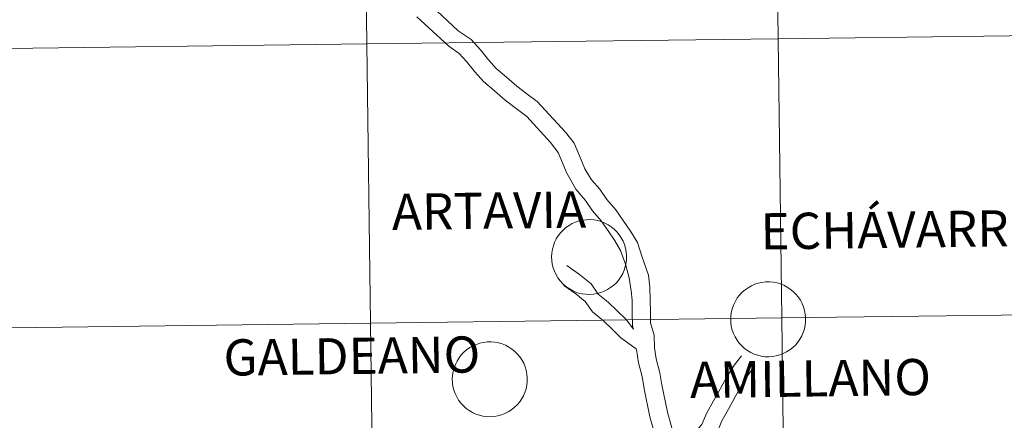
# Model space of a CAD drawing. Units: metres. Extents: x 586129 to 590621, y 4726261 to 4729287.
# Drawn here: x 587032 to 587130, y 4726391 to 4726431 of the extents above; entities that cross this region are included whole.
import ezdxf
from ezdxf.enums import TextEntityAlignment as Align

# ---------------------------------------------------------------- set-up
doc = ezdxf.new("R2010")
doc.units = ezdxf.units.M
doc.header["$MEASUREMENT"] = 0
doc.layers.add('Level 63', color=7, linetype='Continuous', lineweight=0)
doc.styles.add('Arial', font='ARIAL.TTF', dxfattribs={"height": 0.2})

msp = doc.modelspace()

# ---------------------------------------------------------------- linework, layer by layer
at = {"layer": 'Level 63', "linetype": 'Continuous', "lineweight": 0}
for points in [[(587148.25, 4726457.61, -0.24), (587148.61, 4726429.75, -0.24), (587107.62, 4726429.22, -0.24), (587107.27, 4726457.08, -0.24), (587148.25, 4726457.61, -0.24)], [(587066.28, 4726456.56, -0.24), (587066.64, 4726428.7, -0.24), (587025.66, 4726428.17, -0.24), (587025.3, 4726456.03, -0.24), (587066.28, 4726456.56, -0.24)], [(587107.27, 4726457.08, -0.24), (587107.62, 4726429.22, -0.24), (587066.64, 4726428.7, -0.24), (587066.28, 4726456.56, -0.24), (587107.27, 4726457.08, -0.24)], [(587148.61, 4726429.75, -0.24), (587148.96, 4726401.89, -0.24), (587107.98, 4726401.36, -0.24), (587107.62, 4726429.22, -0.24), (587148.61, 4726429.75, -0.24)], [(587107.62, 4726429.22, -0.24), (587107.98, 4726401.36, -0.24), (587067, 4726400.84, -0.24), (587066.64, 4726428.7, -0.24), (587107.62, 4726429.22, -0.24)], [(587066.64, 4726428.7, -0.24), (587067, 4726400.84, -0.24), (587026.02, 4726400.31, -0.24), (587025.66, 4726428.17, -0.24), (587066.64, 4726428.7, -0.24)], [(587085.06, 4726407.47, 0.01), (587085.08, 4726407.84, 0.01), (587085.14, 4726408.21, 0.01), (587085.23, 4726408.57, 0.01), (587085.36, 4726408.92, 0.01), (587085.52, 4726409.25, 0.01), (587085.72, 4726409.57, 0.01), (587085.95, 4726409.86, 0.01), (587086.2, 4726410.13, 0.01), (587086.48, 4726410.38, 0.01), (587086.79, 4726410.59, 0.01), (587087.11, 4726410.77, 0.01), (587087.45, 4726410.92, 0.01), (587087.81, 4726411.04, 0.01), (587088.17, 4726411.12, 0.01), (587088.54, 4726411.16, 0.01), (587088.91, 4726411.17, 0.01), (587089.28, 4726411.14, 0.01), (587089.65, 4726411.07, 0.01), (587090.01, 4726410.97, 0.01), (587090.35, 4726410.83, 0.01), (587090.68, 4726410.66, 0.01), (587091, 4726410.45, 0.01), (587091.28, 4726410.22, 0.01), (587091.55, 4726409.95, 0.01), (587091.78, 4726409.67, 0.01), (587091.99, 4726409.36, 0.01), (587092.17, 4726409.03, 0.01), (587092.31, 4726408.68, 0.01), (587092.42, 4726408.33, 0.01), (587092.49, 4726407.96, 0.01), (587092.52, 4726407.59, 0.01), (587092.52, 4726407.22, 0.01), (587092.48, 4726406.85, 0.01), (587092.4, 4726406.48, 0.01), (587092.29, 4726406.13, 0.01), (587092.14, 4726405.79, 0.01), (587091.96, 4726405.46, 0.01), (587091.75, 4726405.16, 0.01), (587091.51, 4726404.87, 0.01), (587091.24, 4726404.62, 0.01), (587090.94, 4726404.39, 0.01), (587090.63, 4726404.19, 0.01), (587090.3, 4726404.02, 0.01), (587089.95, 4726403.89, 0.01), (587089.59, 4726403.79, 0.01), (587089.22, 4726403.73, 0.01), (587088.85, 4726403.7, 0.01), (587088.48, 4726403.72, 0.01), (587088.11, 4726403.76, 0.01), (587087.75, 4726403.85, 0.01), (587087.4, 4726403.97, 0.01), (587087.06, 4726404.13, 0.01), (587086.74, 4726404.32, 0.01), (587086.44, 4726404.54, 0.01), (587086.16, 4726404.78, 0.01), (587085.91, 4726405.06, 0.01), (587085.69, 4726405.36, 0.01), (587085.5, 4726405.68, 0.01), (587085.34, 4726406.02, 0.01), (587085.21, 4726406.37, 0.01), (587085.12, 4726406.73, 0.01), (587085.07, 4726407.1, 0.01), (587085.06, 4726407.47, 0.01)], [(587102.9, 4726401.26, 0.01), (587102.92, 4726401.63, 0.01), (587102.98, 4726402, 0.01), (587103.07, 4726402.36, 0.01), (587103.2, 4726402.71, 0.01), (587103.37, 4726403.04, 0.01), (587103.56, 4726403.36, 0.01), (587103.79, 4726403.65, 0.01), (587104.05, 4726403.92, 0.01), (587104.33, 4726404.17, 0.01), (587104.63, 4726404.38, 0.01), (587104.96, 4726404.56, 0.01), (587105.3, 4726404.72, 0.01), (587105.65, 4726404.83, 0.01), (587106.01, 4726404.91, 0.01), (587106.38, 4726404.95, 0.01), (587106.76, 4726404.96, 0.01), (587107.13, 4726404.93, 0.01), (587107.49, 4726404.86, 0.01), (587107.85, 4726404.76, 0.01), (587108.2, 4726404.62, 0.01), (587108.53, 4726404.45, 0.01), (587108.84, 4726404.24, 0.01), (587109.13, 4726404.01, 0.01), (587109.39, 4726403.74, 0.01), (587109.63, 4726403.46, 0.01), (587109.84, 4726403.15, 0.01), (587110.01, 4726402.82, 0.01), (587110.15, 4726402.48, 0.01), (587110.26, 4726402.12, 0.01), (587110.33, 4726401.75, 0.01), (587110.36, 4726401.38, 0.01), (587110.36, 4726401.01, 0.01), (587110.32, 4726400.64, 0.01), (587110.24, 4726400.28, 0.01), (587110.13, 4726399.92, 0.01), (587109.98, 4726399.58, 0.01), (587109.8, 4726399.25, 0.01), (587109.59, 4726398.95, 0.01), (587109.35, 4726398.66, 0.01), (587109.08, 4726398.41, 0.01), (587108.79, 4726398.18, 0.01), (587108.47, 4726397.98, 0.01), (587108.14, 4726397.81, 0.01), (587107.79, 4726397.68, 0.01), (587107.43, 4726397.58, 0.01), (587107.06, 4726397.52, 0.01), (587106.69, 4726397.49, 0.01), (587106.32, 4726397.5, 0.01), (587105.95, 4726397.55, 0.01), (587105.59, 4726397.64, 0.01), (587105.24, 4726397.76, 0.01), (587104.9, 4726397.92, 0.01), (587104.58, 4726398.11, 0.01), (587104.28, 4726398.33, 0.01), (587104, 4726398.58, 0.01), (587103.75, 4726398.85, 0.01), (587103.53, 4726399.15, 0.01), (587103.34, 4726399.47, 0.01), (587103.18, 4726399.8, 0.01), (587103.05, 4726400.16, 0.01), (587102.96, 4726400.52, 0.01), (587102.91, 4726400.89, 0.01), (587102.9, 4726401.26, 0.01)], [(587107.98, 4726401.36, -0.24), (587108.34, 4726373.5, -0.24), (587067.36, 4726372.97, -0.24), (587067, 4726400.84, -0.24), (587107.98, 4726401.36, -0.24)], [(587148.96, 4726401.89, -0.24), (587149.32, 4726374.02, -0.24), (587108.34, 4726373.5, -0.24), (587107.98, 4726401.36, -0.24), (587148.96, 4726401.89, -0.24)], [(587067, 4726400.84, -0.24), (587067.36, 4726372.97, -0.24), (587026.37, 4726372.45, -0.24), (587026.02, 4726400.31, -0.24), (587067, 4726400.84, -0.24)], [(587075.16, 4726395.28, 0.01), (587075.18, 4726395.65, 0.01), (587075.24, 4726396.02, 0.01), (587075.34, 4726396.38, 0.01), (587075.47, 4726396.72, 0.01), (587075.63, 4726397.06, 0.01), (587075.83, 4726397.38, 0.01), (587076.06, 4726397.67, 0.01), (587076.31, 4726397.94, 0.01), (587076.59, 4726398.18, 0.01), (587076.9, 4726398.4, 0.01), (587077.22, 4726398.58, 0.01), (587077.56, 4726398.73, 0.01), (587077.92, 4726398.85, 0.01), (587078.28, 4726398.93, 0.01), (587078.65, 4726398.97, 0.01), (587079.02, 4726398.98, 0.01), (587079.39, 4726398.95, 0.01), (587079.76, 4726398.88, 0.01), (587080.12, 4726398.78, 0.01), (587080.46, 4726398.64, 0.01), (587080.79, 4726398.46, 0.01), (587081.1, 4726398.26, 0.01), (587081.39, 4726398.02, 0.01), (587081.66, 4726397.76, 0.01), (587081.89, 4726397.48, 0.01), (587082.1, 4726397.17, 0.01), (587082.28, 4726396.84, 0.01), (587082.42, 4726396.49, 0.01), (587082.52, 4726396.14, 0.01), (587082.59, 4726395.77, 0.01), (587082.63, 4726395.4, 0.01), (587082.62, 4726395.03, 0.01), (587082.58, 4726394.66, 0.01), (587082.51, 4726394.29, 0.01), (587082.4, 4726393.94, 0.01), (587082.25, 4726393.6, 0.01), (587082.07, 4726393.27, 0.01), (587081.85, 4726392.96, 0.01), (587081.61, 4726392.68, 0.01), (587081.34, 4726392.42, 0.01), (587081.05, 4726392.2, 0.01), (587080.74, 4726392, 0.01), (587080.4, 4726391.83, 0.01), (587080.06, 4726391.7, 0.01), (587079.7, 4726391.6, 0.01), (587079.33, 4726391.54, 0.01), (587078.96, 4726391.51, 0.01), (587078.59, 4726391.52, 0.01), (587078.22, 4726391.57, 0.01), (587077.86, 4726391.66, 0.01), (587077.5, 4726391.78, 0.01), (587077.16, 4726391.94, 0.01), (587076.84, 4726392.12, 0.01), (587076.54, 4726392.34, 0.01), (587076.27, 4726392.59, 0.01), (587076.02, 4726392.87, 0.01), (587075.79, 4726393.17, 0.01), (587075.6, 4726393.49, 0.01), (587075.44, 4726393.82, 0.01), (587075.32, 4726394.17, 0.01), (587075.23, 4726394.54, 0.01), (587075.18, 4726394.9, 0.01), (587075.16, 4726395.28, 0.01)]]:
    msp.add_polyline3d(points, close=True, dxfattribs=at)
for points in [[(587073.09, 4726432.49, 0.01), (587075.76, 4726430, 0.01), (587077.04, 4726429.13, 0.01), (587077.96, 4726428.12, 0.01), (587078.78, 4726427.1, 0.01), (587079.54, 4726426.25, 0.01), (587080.55, 4726425.38, 0.01), (587081.58, 4726424.49, 0.01), (587082.6, 4726423.72, 0.01), (587083.62, 4726422.95, 0.01), (587086.43, 4726419.88, 0.01), (587087.29, 4726418.81, 0.01), (587087.82, 4726417.55, 0.01), (587088.36, 4726416.24, 0.01)], [(587071.64, 4726431.41, 0.01), (587074.8, 4726428.46, 0.01), (587075.84, 4726427.75, 0.01), (587076.57, 4726426.94, 0.01), (587077.4, 4726425.92, 0.01), (587078.27, 4726424.95, 0.01), (587079.36, 4726424.01, 0.01), (587080.44, 4726423.08, 0.01), (587081.51, 4726422.27, 0.01), (587082.58, 4726421.46, 0.01), (587084.93, 4726418.86, 0.01), (587085.71, 4726417.88, 0.01), (587086.14, 4726416.85, 0.01), (587086.55, 4726415.87, 0.01)], [(587088.36, 4726416.24, 0.01), (587089.04, 4726415.15, 0.01), (587089.86, 4726414.2, 0.01), (587090.56, 4726413.17, 0.01), (587091.45, 4726412.14, 0.01), (587092.18, 4726411.08, 0.01), (587092.97, 4726409.93, 0.01), (587093.61, 4726408.9, 0.01), (587094.04, 4726407.52, 0.01), (587094.7, 4726405.62, 0.01), (587094.86, 4726404.43, 0.01), (587094.88, 4726403.16, 0.01), (587094.9, 4726401.94, 0.01), (587094.92, 4726400.86, 0.01), (587095.28, 4726399.65, 0.01), (587095.3, 4726398.37, 0.01), (587095.48, 4726397.27, 0.01), (587095.85, 4726395.89, 0.01), (587096.04, 4726394.7, 0.01), (587096.6, 4726391.95, 0.01), (587097.34, 4726389.32, 0.01), (587097.69, 4726388, 0.01), (587097.88, 4726387.38, 0.01)], [(587086.55, 4726415.87, 0.01), (587087.47, 4726414.2, 0.01), (587088.42, 4726413.09, 0.01), (587089.13, 4726412.06, 0.01), (587090.01, 4726411.04, 0.01), (587090.69, 4726410.05, 0.01), (587091.32, 4726409.13, 0.01), (587091.93, 4726408.1, 0.01), (587092.41, 4726406.72, 0.01), (587092.8, 4726405.38, 0.01), (587092.99, 4726404.08, 0.01), (587093.07, 4726403.13, 0.01), (587093.09, 4726401.92, 0.01), (587093.11, 4726400.58, 0.01), (587093.21, 4726400.25, 0.01)], [(587086.58, 4726406.58, 0.01), (587087.83, 4726405.71, 0.01), (587089, 4726404.77, 0.01), (587089.71, 4726403.74, 0.01), (587090.7, 4726402.94, 0.01), (587091.6, 4726402.06, 0.01), (587092.48, 4726401.2, 0.01), (587093.21, 4726400.25, 0.01)], [(587086.27, 4726404.59, 0.01), (587087.47, 4726403.76, 0.01), (587088.41, 4726403.01, 0.01), (587089.12, 4726401.98, 0.01), (587090.23, 4726401.07, 0.01), (587091.09, 4726400.25, 0.01), (587091.96, 4726399.39, 0.01), (587093.47, 4726398.28, 0.01)], [(587093.47, 4726398.28, 0.01), (587093.5, 4726398.22, 0.01), (587093.7, 4726396.9, 0.01), (587094.07, 4726395.52, 0.01), (587094.27, 4726394.29, 0.01), (587094.83, 4726391.5, 0.01), (587095.56, 4726388.95, 0.01), (587095.94, 4726387.51, 0.01), (587096.29, 4726386.34, 0.01), (587096.48, 4726385.15, 0.01), (587096.87, 4726383.71, 0.01), (587097.24, 4726382.49, 0.01), (587097.28, 4726382.35, 0.01)], [(587097.88, 4726387.38, 0.01), (587098.49, 4726388.55, 0.01), (587099.22, 4726389.87, 0.01), (587100.04, 4726390.72, 0.01), (587100.5, 4726391.83, 0.01), (587101.2, 4726393.1, 0.01), (587101.87, 4726394.32, 0.01), (587102.56, 4726395.57, 0.01), (587103.27, 4726396.68, 0.01), (587103.97, 4726397.58, 0.01)], [(587098.3, 4726385.37, 0.01), (587099.98, 4726387.73, 0.01), (587100.68, 4726388.77, 0.01), (587101.48, 4726389.77, 0.01), (587102.03, 4726391.1, 0.01), (587102.68, 4726392.28, 0.01), (587103.35, 4726393.51, 0.01), (587104.01, 4726394.7, 0.01), (587104.65, 4726395.7, 0.01), (587105.31, 4726396.55, 0.01)]]:
    msp.add_polyline3d(points, dxfattribs=at)

# ---------------------------------------------------------------- texts
at = {"layer": 'Level 63', "linetype": 'Continuous', "lineweight": 0, "style": 'Arial'}
for s, p in [('ARTAVIA', (587078.813, 4726412.068, 0.01)), ('ECHÁVARRI', (587118.957, 4726410.164, 0.01)), ('GALDEANO', (587065.155, 4726397.571, 0.01)), ('AMILLANO', (587110.845, 4726395.331, 0.01))]:
    msp.add_text(s, height=3.6133, rotation=0.73534, dxfattribs=at).set_placement(p, align=Align.MIDDLE_CENTER)

doc.saveas('drawing.dxf')
